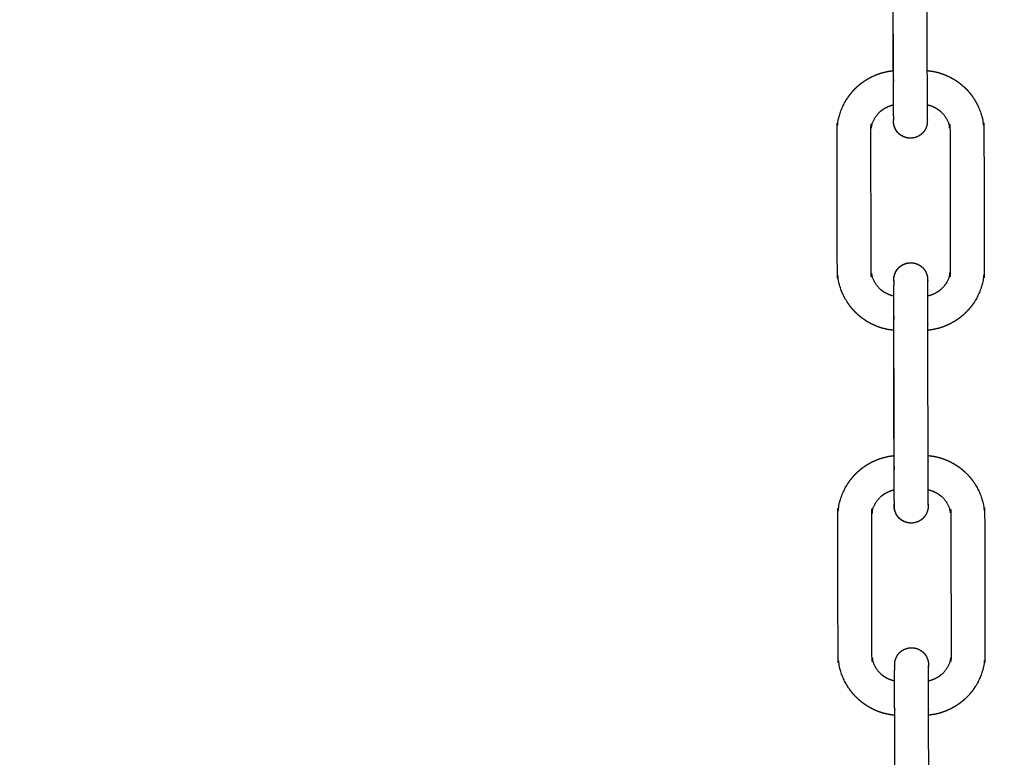
# Model space of a CAD drawing. Units: millimetres. Extents: x 36701 to 72182, y 6744 to 17406.
# Drawn here: x 46219 to 46393, y 14228 to 14359 of the extents above; entities that cross this region are included whole.
import ezdxf

# ---------------------------------------------------------------- set-up
doc = ezdxf.new("R2010")
doc.units = ezdxf.units.MM
doc.header["$MEASUREMENT"] = 0
doc.layers.add('1-建筑轮廓线', color=20, linetype='Continuous', lineweight=20)
doc.styles.add('黒体7', font='arial.ttf')
doc.dimstyles.new('正常1比1尺寸', dxfattribs={"dimtxt": 100, "dimasz": 2.5, "dimexe": 1.25, "dimexo": 0.625, "dimtad": 1, "dimdec": 0, "dimdsep": 46, "dimtxsty": '黒体7', "dimcen": 2.5, "dimclrd": 4, "dimclre": 4, "dimclrt": 3, "dimadec": 0, "dimazin": 0, "dimtfac": 1, "dimtdec": 0, "dimtmove": 0, "dimatfit": 3, "dimfxl": 1, "dimtfillclr": 3, "dimarcsym": 0})

# ---------------------------------------------------------------- blocks, each defined once
blk = doc.blocks.new('*D11')
at = {"layer": '1-建筑轮廓线', "color": 4, "lineweight": -2, "transparency": 16777216}
for p, q in [((46385.9, 14694.57), (45911.87, 14694.57)), ((45913.12, 14692.07), (45913.12, 12129.96)), ((47431.26, 12127.46), (45911.87, 12127.46))]:
    blk.add_line(p, q, dxfattribs=at)
at = {"layer": '1-建筑轮廓线', "color": 4, "transparency": 16777216}
for points in [[(45912.7, 14692.07), (45913.54, 14692.07), (45913.12, 14694.57)], [(45912.7, 12129.96), (45913.54, 12129.96), (45913.12, 12127.46)]]:
    blk.add_solid(points, dxfattribs=at)
at = {"layer": 'Defpoints', "color": 0, "transparency": 16777216}
for p in [(46386.53, 14694.57), (45913.12, 12127.46), (47431.89, 12127.46)]:
    blk.add_point(p, dxfattribs=at)
at = {"layer": '1-建筑轮廓线', "color": 3, "transparency": 16777216, "insert": (45861.44, 13411.01), "char_height": 100, "attachment_point": 5, "rotation": 90, "style": '黒体7'}
blk.add_mtext('2567', dxfattribs=at)

msp = doc.modelspace()

# ---------------------------------------------------------------- linework, layer by layer
at = {"color": 0}
for points in [[(46373.73, 14349.76), (46373.71, 14360.82), (46373.69, 14371.88)], [(46379.75, 14349.77), (46379.73, 14360.83), (46379.71, 14371.89)], [(46373.73, 14349.76), (46373.74, 14349.76), (46373.74, 14349.76)], [(46373.74, 14349.76), (46373.75, 14349.76), (46373.76, 14349.76)], [(46373.75, 14343.71), (46373.76, 14343.71), (46373.77, 14343.71)], [(46376.57, 14315.81), (46376.76, 14315.81), (46376.95, 14315.81)], [(46373.83, 14312.49), (46373.83, 14312.49), (46373.83, 14312.49)], [(46373.84, 14309.92), (46373.83, 14309.92), (46373.81, 14309.93)], [(46373.87, 14281.76), (46373.85, 14292.82), (46373.83, 14303.88)], [(46379.89, 14281.77), (46379.87, 14292.83), (46379.85, 14303.89)], [(46373.87, 14281.76), (46373.87, 14281.76), (46373.88, 14281.76)], [(46373.88, 14281.76), (46373.89, 14281.76), (46373.9, 14281.76)], [(46373.88, 14275.71), (46373.9, 14275.71), (46373.91, 14275.71)], [(46379.89, 14273.16), (46379.89, 14273.16), (46379.89, 14273.16)], [(46376.66, 14269.83), (46376.47, 14269.87), (46376.29, 14269.9)], [(46380.03, 14213.77), (46380, 14224.83), (46379.98, 14235.89)], [(46374.03, 14213.76), (46374.01, 14224.82), (46373.99, 14235.87)]]:
    msp.add_open_spline(points, degree=2, dxfattribs=at)
for points, knots in [([(46373.78, 14341.77), (46373.78, 14341.95), (46373.78, 14342.12), (46373.77, 14342.33), (46373.77, 14342.54), (46373.77, 14342.77), (46373.77, 14343), (46373.77, 14343.26), (46373.77, 14343.51), (46373.77, 14343.79), (46373.77, 14344.07), (46373.77, 14344.37), (46373.77, 14344.67), (46373.77, 14344.99), (46373.77, 14345.31), (46373.77, 14345.64), (46373.77, 14345.97), (46373.77, 14346.32), (46373.77, 14346.66), (46373.77, 14347.02), (46373.76, 14347.37), (46373.76, 14347.73), (46373.76, 14348.09), (46373.76, 14348.45), (46373.76, 14348.82), (46373.74, 14360.35), (46373.72, 14371.87)], [0, 0, 0, 1, 1, 2, 2, 3, 3, 4, 4, 5, 5, 6, 6, 7, 7, 8, 8, 9, 9, 10, 10, 11, 11, 12, 12, 12.960655, 12.960655, 12.960655]), ([(46373.83, 14303.88), (46373.33, 14303.94), (46372.83, 14304.01), (46372.33, 14304.13), (46371.84, 14304.24), (46371.36, 14304.4), (46370.88, 14304.56), (46370.41, 14304.77), (46369.95, 14304.97), (46369.5, 14305.22), (46369.06, 14305.46), (46368.64, 14305.75), (46368.22, 14306.04), (46367.83, 14306.36), (46367.44, 14306.68), (46367.08, 14307.04), (46366.72, 14307.4), (46366.4, 14307.79), (46366.07, 14308.18), (46365.78, 14308.6), (46365.5, 14309.02), (46365.25, 14309.46), (46365, 14309.9), (46364.79, 14310.37), (46364.59, 14310.83), (46364.43, 14311.31), (46364.26, 14311.79), (46364.15, 14312.29), (46364.03, 14312.78), (46363.96, 14313.28), (46363.89, 14313.78), (46363.86, 14314.29), (46363.84, 14314.8), (46363.81, 14326.8), (46363.79, 14338.8), (46363.81, 14339.3), (46363.83, 14339.81), (46363.9, 14340.31), (46363.97, 14340.82), (46364.09, 14341.31), (46364.2, 14341.81), (46364.36, 14342.29), (46364.52, 14342.77), (46364.73, 14343.23), (46364.93, 14343.7), (46365.18, 14344.14), (46365.42, 14344.59), (46365.71, 14345.01), (46366, 14345.42), (46366.32, 14345.82), (46366.64, 14346.21), (46367, 14346.57), (46367.36, 14346.93), (46367.75, 14347.25), (46368.14, 14347.58), (46368.56, 14347.86), (46368.98, 14348.15), (46369.42, 14348.4), (46369.86, 14348.65), (46370.32, 14348.85), (46370.79, 14349.06), (46371.27, 14349.22), (46371.75, 14349.38), (46372.24, 14349.5), (46372.74, 14349.62), (46373.24, 14349.69), (46373.73, 14349.76)], [76.008907, 76.008907, 76.008907, 77, 77, 78, 78, 79, 79, 80, 80, 81, 81, 82, 82, 83, 83, 84, 84, 85, 85, 86, 86, 87, 87, 88, 88, 89, 89, 90, 90, 91, 91, 92, 92, 93, 93, 94, 94, 95, 95, 96, 96, 97, 97, 98, 98, 99, 99, 100, 100, 101, 101, 102, 102, 103, 103, 104, 104, 105, 105, 106, 106, 107, 107, 108, 108, 108.991329, 108.991329, 108.991329]), ([(46379.77, 14343.73), (46379.77, 14343.91), (46379.77, 14344.09), (46379.77, 14344.39), (46379.76, 14344.69), (46379.76, 14345), (46379.76, 14345.32), (46379.76, 14345.65), (46379.76, 14345.99), (46379.76, 14346.33), (46379.76, 14346.68), (46379.76, 14347.03), (46379.76, 14347.38), (46379.76, 14347.74), (46379.76, 14348.1), (46379.76, 14348.47), (46379.76, 14348.83), (46379.76, 14349.3), (46379.75, 14349.77)], [4.357843, 4.357843, 4.357843, 5, 5, 6, 6, 7, 7, 8, 8, 9, 9, 10, 10, 11, 11, 12, 12, 12.039297, 12.039297, 12.039297]), ([(46379.75, 14349.77), (46379.76, 14349.77), (46379.77, 14349.77), (46380.27, 14349.7), (46380.78, 14349.63), (46381.27, 14349.52), (46381.77, 14349.4), (46382.25, 14349.24), (46382.73, 14349.08), (46383.19, 14348.88), (46383.66, 14348.67), (46384.1, 14348.43), (46384.55, 14348.18), (46384.96, 14347.9), (46385.38, 14347.61), (46385.78, 14347.29), (46386.17, 14346.96), (46386.53, 14346.61), (46386.89, 14346.25), (46387.21, 14345.86), (46387.54, 14345.47), (46387.82, 14345.05), (46388.11, 14344.63), (46388.36, 14344.19), (46388.61, 14343.75), (46388.81, 14343.28), (46389.02, 14342.82), (46389.18, 14342.34), (46389.34, 14341.86), (46389.46, 14341.36), (46389.58, 14340.87), (46389.65, 14340.37), (46389.72, 14339.86), (46389.74, 14339.36), (46389.77, 14338.85), (46389.79, 14326.85), (46389.82, 14314.85), (46389.79, 14314.34), (46389.77, 14313.84), (46389.7, 14313.33), (46389.63, 14312.83), (46389.52, 14312.34), (46389.4, 14311.84), (46389.24, 14311.36), (46389.08, 14310.88), (46388.88, 14310.41), (46388.67, 14309.95), (46388.43, 14309.51), (46388.18, 14309.06), (46387.9, 14308.64), (46387.61, 14308.22), (46387.29, 14307.83), (46386.96, 14307.44), (46386.6, 14307.08), (46386.25, 14306.72), (46385.86, 14306.4), (46385.47, 14306.07), (46385.05, 14305.78), (46384.63, 14305.5), (46384.19, 14305.25), (46383.74, 14305), (46383.28, 14304.79), (46382.82, 14304.59), (46382.34, 14304.43), (46381.86, 14304.26), (46381.36, 14304.15), (46380.87, 14304.03), (46380.37, 14303.96), (46379.86, 14303.89), (46379.85, 14303.89), (46379.85, 14303.89)], [39.983871, 39.983871, 39.983871, 40, 40, 41, 41, 42, 42, 43, 43, 44, 44, 45, 45, 46, 46, 47, 47, 48, 48, 49, 49, 50, 50, 51, 51, 52, 52, 53, 53, 54, 54, 55, 55, 56, 56, 57, 57, 58, 58, 59, 59, 60, 60, 61, 61, 62, 62, 63, 63, 64, 64, 65, 65, 66, 66, 67, 67, 68, 68, 69, 69, 70, 70, 71, 71, 72, 72, 73, 73, 73.016234, 73.016234, 73.016234]), ([(46373.81, 14309.93), (46373.64, 14309.97), (46373.47, 14310.01), (46373.25, 14310.08), (46373.03, 14310.15), (46372.82, 14310.25), (46372.61, 14310.34), (46372.41, 14310.45), (46372.2, 14310.56), (46372.01, 14310.69), (46371.82, 14310.82), (46371.64, 14310.97), (46371.47, 14311.12), (46371.3, 14311.28), (46371.14, 14311.44), (46370.99, 14311.62), (46370.84, 14311.8), (46370.71, 14311.99), (46370.58, 14312.18), (46370.47, 14312.38), (46370.36, 14312.58), (46370.26, 14312.79), (46370.17, 14313), (46370.09, 14313.22), (46370.02, 14313.44), (46369.97, 14313.67), (46369.91, 14313.89), (46369.88, 14314.12), (46369.85, 14314.35), (46369.84, 14314.58), (46369.83, 14314.81), (46369.8, 14326.81), (46369.78, 14338.81), (46369.79, 14339.04), (46369.8, 14339.27), (46369.83, 14339.5), (46369.86, 14339.73), (46369.91, 14339.95), (46369.97, 14340.18), (46370.04, 14340.4), (46370.11, 14340.62), (46370.21, 14340.83), (46370.3, 14341.04), (46370.41, 14341.24), (46370.52, 14341.44), (46370.65, 14341.63), (46370.78, 14341.82), (46370.93, 14342), (46371.08, 14342.18), (46371.24, 14342.34), (46371.4, 14342.51), (46371.58, 14342.66), (46371.76, 14342.8), (46371.95, 14342.93), (46372.14, 14343.07), (46372.34, 14343.18), (46372.54, 14343.29), (46372.75, 14343.38), (46372.96, 14343.48), (46373.18, 14343.55), (46373.4, 14343.63), (46373.57, 14343.67), (46373.75, 14343.71)], [4.23178, 4.23178, 4.23178, 5, 5, 6, 6, 7, 7, 8, 8, 9, 9, 10, 10, 11, 11, 12, 12, 13, 13, 14, 14, 15, 15, 16, 16, 17, 17, 18, 18, 19, 19, 20, 20, 21, 21, 22, 22, 23, 23, 24, 24, 25, 25, 26, 26, 27, 27, 28, 28, 29, 29, 30, 30, 31, 31, 32, 32, 33, 33, 34, 34, 34.767993, 34.767993, 34.767993]), ([(46373.75, 14341.77), (46373.75, 14341.95), (46373.75, 14342.12), (46373.75, 14342.33), (46373.75, 14342.53), (46373.75, 14342.77), (46373.75, 14343), (46373.75, 14343.26), (46373.75, 14343.51), (46373.75, 14343.61), (46373.75, 14343.71)], [-14, -14, -14, -13, -13, -12, -12, -11, -11, -10, -10, -9.652675, -9.652675, -9.652675]), ([(46379.77, 14341.78), (46379.77, 14341.96), (46379.77, 14342.14), (46379.77, 14342.34), (46379.77, 14342.55), (46379.77, 14342.78), (46379.77, 14343.01), (46379.77, 14343.27), (46379.77, 14343.53), (46379.77, 14343.63), (46379.77, 14343.73)], [0, 0, 0, 1, 1, 2, 2, 3, 3, 4, 4, 4.357843, 4.357843, 4.357843]), ([(46379.77, 14343.73), (46379.95, 14343.68), (46380.14, 14343.64), (46380.36, 14343.57), (46380.58, 14343.49), (46380.79, 14343.4), (46381, 14343.31), (46381.2, 14343.2), (46381.4, 14343.08), (46381.59, 14342.95), (46381.78, 14342.82), (46381.96, 14342.68), (46382.14, 14342.53), (46382.3, 14342.37), (46382.47, 14342.2), (46382.62, 14342.03), (46382.76, 14341.85), (46382.89, 14341.66), (46383.02, 14341.47), (46383.14, 14341.27), (46383.25, 14341.07), (46383.34, 14340.85), (46383.44, 14340.64), (46383.51, 14340.42), (46383.59, 14340.21), (46383.64, 14339.98), (46383.69, 14339.76), (46383.72, 14339.53), (46383.76, 14339.3), (46383.77, 14339.07), (46383.78, 14338.84), (46383.8, 14326.84), (46383.83, 14314.84), (46383.82, 14314.61), (46383.81, 14314.38), (46383.78, 14314.15), (46383.74, 14313.92), (46383.69, 14313.69), (46383.64, 14313.47), (46383.57, 14313.25), (46383.49, 14313.03), (46383.4, 14312.82), (46383.31, 14312.61), (46383.2, 14312.41), (46383.08, 14312.2), (46382.95, 14312.01), (46382.82, 14311.82), (46382.68, 14311.64), (46382.53, 14311.47), (46382.37, 14311.3), (46382.2, 14311.14), (46382.03, 14310.99), (46381.85, 14310.84), (46381.66, 14310.71), (46381.47, 14310.58), (46381.27, 14310.47), (46381.06, 14310.36), (46380.85, 14310.26), (46380.64, 14310.17), (46380.42, 14310.1), (46380.2, 14310.02), (46380.02, 14309.98), (46379.83, 14309.93)], [40.174544, 40.174544, 40.174544, 41, 41, 42, 42, 43, 43, 44, 44, 45, 45, 46, 46, 47, 47, 48, 48, 49, 49, 50, 50, 51, 51, 52, 52, 53, 53, 54, 54, 55, 55, 56, 56, 57, 57, 58, 58, 59, 59, 60, 60, 61, 61, 62, 62, 63, 63, 64, 64, 65, 65, 66, 66, 67, 67, 68, 68, 69, 69, 70, 70, 70.825024, 70.825024, 70.825024]), ([(46373.75, 14341.77), (46373.75, 14341.62), (46373.75, 14341.48), (46373.75, 14341.36), (46373.75, 14341.25), (46373.75, 14341.16), (46373.75, 14341.08), (46373.75, 14341.03), (46373.75, 14340.98), (46373.76, 14341.06), (46373.77, 14341.15)], [67, 67, 67, 68, 68, 69, 69, 70, 70, 71, 71, 71.333407, 71.333407, 71.333407]), ([(46374.07, 14339.47), (46374.07, 14339.49), (46374.07, 14339.51), (46373.98, 14339.74), (46373.88, 14339.98), (46373.83, 14340.22), (46373.77, 14340.47), (46373.77, 14340.53), (46373.77, 14340.58), (46373.77, 14340.67), (46373.77, 14340.76), (46373.77, 14340.88), (46373.77, 14341), (46373.77, 14341.07), (46373.77, 14341.15)], [59, 59, 59, 60, 60, 61, 61, 62, 62, 63, 63, 64, 64, 65, 65, 65.459575, 65.459575, 65.459575]), ([(46373.78, 14341.77), (46373.78, 14341.62), (46373.78, 14341.48), (46373.78, 14341.36), (46373.78, 14341.25), (46373.78, 14341.16), (46373.78, 14341.08), (46373.78, 14341.03), (46373.78, 14340.98), (46373.79, 14341.06), (46373.8, 14341.15)], [148, 148, 148, 149, 149, 150, 150, 151, 151, 152, 152, 152.333403, 152.333403, 152.333403]), ([(46376.15, 14337.9), (46376.09, 14337.91), (46376.02, 14337.92), (46375.84, 14337.98), (46375.66, 14338.05), (46375.6, 14338.07), (46375.54, 14338.09), (46375.38, 14338.18), (46375.21, 14338.27), (46375.16, 14338.3), (46375.1, 14338.33), (46374.95, 14338.45), (46374.8, 14338.57), (46374.75, 14338.61), (46374.7, 14338.65), (46374.58, 14338.8), (46374.45, 14338.94), (46374.41, 14338.99), (46374.37, 14339.03), (46374.27, 14339.2), (46374.17, 14339.36), (46374.13, 14339.41), (46374.1, 14339.47), (46374.1, 14339.49), (46374.1, 14339.51), (46374, 14339.74), (46373.91, 14339.98), (46373.85, 14340.22), (46373.8, 14340.47), (46373.8, 14340.53), (46373.8, 14340.58), (46373.8, 14340.67), (46373.8, 14340.76), (46373.8, 14340.88), (46373.8, 14341), (46373.8, 14341.07), (46373.8, 14341.15)], [129, 129, 129, 130, 130, 131, 131, 132, 132, 133, 133, 134, 134, 135, 135, 136, 136, 137, 137, 138, 138, 139, 139, 140, 140, 141, 141, 142, 142, 143, 143, 144, 144, 145, 145, 146, 146, 146.459389, 146.459389, 146.459389]), ([(46379.75, 14341.16), (46379.75, 14341.09), (46379.75, 14341.01), (46379.75, 14340.89), (46379.75, 14340.77), (46379.75, 14340.68), (46379.75, 14340.59), (46379.75, 14340.54), (46379.75, 14340.48), (46379.7, 14340.24), (46379.65, 14339.99), (46379.55, 14339.75), (46379.46, 14339.52), (46379.46, 14339.5), (46379.46, 14339.48), (46379.36, 14339.32), (46379.26, 14339.15), (46379.22, 14339.1), (46379.19, 14339.04), (46379.06, 14338.9), (46378.94, 14338.76), (46378.9, 14338.71), (46378.86, 14338.66), (46378.71, 14338.54), (46378.56, 14338.42), (46378.51, 14338.38), (46378.46, 14338.34), (46378.29, 14338.25), (46378.13, 14338.15), (46378.07, 14338.12), (46378.02, 14338.09), (46377.84, 14338.03), (46377.66, 14337.96), (46377.6, 14337.94), (46377.54, 14337.92), (46377.35, 14337.89), (46377.16, 14337.86), (46377.1, 14337.85), (46377.04, 14337.83), (46376.84, 14337.83), (46376.65, 14337.83), (46376.59, 14337.83), (46376.53, 14337.83)], [21.540842, 21.540842, 21.540842, 22, 22, 23, 23, 24, 24, 25, 25, 26, 26, 27, 27, 28, 28, 29, 29, 30, 30, 31, 31, 32, 32, 33, 33, 34, 34, 35, 35, 36, 36, 37, 37, 38, 38, 39, 39, 40, 40, 41, 41, 41.996943, 41.996943, 41.996943]), ([(46379.75, 14341.16), (46379.76, 14341.07), (46379.77, 14340.99), (46379.77, 14341.04), (46379.77, 14341.09), (46379.77, 14341.17), (46379.77, 14341.26), (46379.77, 14341.37), (46379.77, 14341.49), (46379.77, 14341.64), (46379.77, 14341.78)], [15.666739, 15.666739, 15.666739, 16, 16, 17, 17, 18, 18, 19, 19, 20, 20, 20]), ([(46376.53, 14337.83), (46376.51, 14337.83), (46376.5, 14337.83), (46376.44, 14337.84), (46376.38, 14337.85), (46376.19, 14337.89), (46376, 14337.92), (46375.94, 14337.94), (46375.88, 14337.96), (46375.7, 14338.02), (46375.52, 14338.09), (46375.46, 14338.12), (46375.41, 14338.15), (46375.24, 14338.24), (46375.07, 14338.33), (46375.02, 14338.37), (46374.98, 14338.41), (46374.83, 14338.53), (46374.68, 14338.65), (46374.64, 14338.7), (46374.59, 14338.75), (46374.47, 14338.89), (46374.34, 14339.03), (46374.31, 14339.09), (46374.27, 14339.14), (46374.17, 14339.31), (46374.07, 14339.47)], [46.931715, 46.931715, 46.931715, 47, 47, 48, 48, 49, 49, 50, 50, 51, 51, 52, 52, 53, 53, 54, 54, 55, 55, 56, 56, 57, 57, 58, 58, 59, 59, 59]), ([(46376.53, 14337.83), (46376.53, 14337.83), (46376.53, 14337.83), (46376.34, 14337.87), (46376.15, 14337.9)], [41.996943, 41.996943, 41.996943, 42, 42, 43, 43, 43]), ([(46373.83, 14312.49), (46373.83, 14312.56), (46373.83, 14312.63), (46373.83, 14312.76), (46373.83, 14312.88), (46373.83, 14312.97), (46373.83, 14313.06), (46373.83, 14313.11), (46373.83, 14313.16), (46373.88, 14313.41), (46373.94, 14313.66), (46374.03, 14313.89), (46374.12, 14314.13), (46374.12, 14314.15), (46374.12, 14314.17), (46374.16, 14314.22), (46374.19, 14314.28), (46374.29, 14314.44), (46374.39, 14314.6), (46374.43, 14314.65), (46374.47, 14314.7), (46374.6, 14314.84), (46374.73, 14314.99), (46374.77, 14315.03), (46374.82, 14315.07), (46374.97, 14315.19), (46375.12, 14315.31), (46375.18, 14315.34), (46375.23, 14315.37), (46375.4, 14315.46), (46375.56, 14315.55), (46375.62, 14315.58), (46375.68, 14315.6), (46375.86, 14315.66), (46376.04, 14315.73), (46376.11, 14315.74), (46376.17, 14315.75), (46376.36, 14315.78), (46376.54, 14315.81), (46376.56, 14315.81), (46376.57, 14315.81)], [108.539858, 108.539858, 108.539858, 109, 109, 110, 110, 111, 111, 112, 112, 113, 113, 114, 114, 115, 115, 116, 116, 117, 117, 118, 118, 119, 119, 120, 120, 121, 121, 122, 122, 123, 123, 124, 124, 125, 125, 126, 126, 127, 127, 127.206702, 127.206702, 127.206702]), ([(46373.86, 14312.49), (46373.86, 14312.56), (46373.86, 14312.63), (46373.86, 14312.76), (46373.86, 14312.88), (46373.85, 14312.97), (46373.85, 14313.06), (46373.85, 14313.11), (46373.85, 14313.16), (46373.91, 14313.41), (46373.96, 14313.66), (46374.06, 14313.89), (46374.15, 14314.13), (46374.15, 14314.15), (46374.15, 14314.17), (46374.25, 14314.33), (46374.35, 14314.49), (46374.38, 14314.55), (46374.42, 14314.6), (46374.54, 14314.75), (46374.67, 14314.89), (46374.71, 14314.94), (46374.75, 14314.99), (46374.9, 14315.11), (46375.05, 14315.23), (46375.1, 14315.27), (46375.15, 14315.31), (46375.31, 14315.4), (46375.48, 14315.49), (46375.53, 14315.52), (46375.59, 14315.55), (46375.77, 14315.62), (46375.95, 14315.68), (46376.01, 14315.7), (46376.07, 14315.73), (46376.26, 14315.76), (46376.45, 14315.79), (46376.51, 14315.8), (46376.57, 14315.81)], [22.538686, 22.538686, 22.538686, 23, 23, 24, 24, 25, 25, 26, 26, 27, 27, 28, 28, 29, 29, 30, 30, 31, 31, 32, 32, 33, 33, 34, 34, 35, 35, 36, 36, 37, 37, 38, 38, 39, 39, 40, 40, 41, 41, 41]), ([(46376.95, 14315.81), (46377.02, 14315.81), (46377.08, 14315.81), (46377.27, 14315.78), (46377.46, 14315.75), (46377.52, 14315.74), (46377.58, 14315.73), (46377.76, 14315.67), (46377.94, 14315.6), (46378, 14315.58), (46378.06, 14315.56), (46378.23, 14315.47), (46378.39, 14315.37), (46378.45, 14315.34), (46378.51, 14315.31), (46378.65, 14315.19), (46378.8, 14315.07), (46378.85, 14315.03), (46378.9, 14314.99), (46379.03, 14314.85), (46379.16, 14314.71), (46379.2, 14314.66), (46379.24, 14314.61), (46379.34, 14314.45), (46379.44, 14314.29), (46379.47, 14314.23), (46379.51, 14314.18)], [128, 128, 128, 129, 129, 130, 130, 131, 131, 132, 132, 133, 133, 134, 134, 135, 135, 136, 136, 137, 137, 138, 138, 139, 139, 140, 140, 141, 141, 141]), ([(46373.83, 14312.49), (46373.82, 14312.57), (46373.81, 14312.66), (46373.81, 14312.61), (46373.81, 14312.56), (46373.81, 14312.47), (46373.81, 14312.39), (46373.81, 14312.27), (46373.81, 14312.16), (46373.81, 14312.01), (46373.81, 14311.86)], [102.666027, 102.666027, 102.666027, 103, 103, 104, 104, 105, 105, 106, 106, 107, 107, 107]), ([(46373.86, 14312.49), (46373.84, 14312.57), (46373.83, 14312.66), (46373.83, 14312.61), (46373.83, 14312.56), (46373.83, 14312.47), (46373.83, 14312.39), (46373.83, 14312.27), (46373.83, 14312.16), (46373.84, 14312.01), (46373.84, 14311.86)], [16.665237, 16.665237, 16.665237, 17, 17, 18, 18, 19, 19, 20, 20, 21, 21, 21]), ([(46379.51, 14314.18), (46379.51, 14314.16), (46379.51, 14314.14), (46379.6, 14313.9), (46379.7, 14313.67), (46379.75, 14313.42), (46379.81, 14313.17), (46379.81, 14313.12), (46379.81, 14313.07), (46379.81, 14312.98), (46379.81, 14312.89), (46379.81, 14312.77), (46379.81, 14312.64), (46379.81, 14312.57), (46379.81, 14312.5)], [141, 141, 141, 142, 142, 143, 143, 144, 144, 145, 145, 146, 146, 147, 147, 147.459481, 147.459481, 147.459481]), ([(46379.83, 14311.88), (46379.83, 14312.02), (46379.83, 14312.17), (46379.83, 14312.29), (46379.83, 14312.4), (46379.83, 14312.48), (46379.83, 14312.57), (46379.83, 14312.62), (46379.83, 14312.67), (46379.82, 14312.58), (46379.81, 14312.5)], [149, 149, 149, 150, 150, 151, 151, 152, 152, 153, 153, 153.333403, 153.333403, 153.333403]), ([(46373.81, 14309.93), (46373.81, 14310.02), (46373.81, 14310.12), (46373.81, 14310.38), (46373.81, 14310.64), (46373.81, 14310.87), (46373.81, 14311.1), (46373.81, 14311.31), (46373.81, 14311.51), (46373.81, 14311.69), (46373.81, 14311.86)], [6.652995, 6.652995, 6.652995, 7, 7, 8, 8, 9, 9, 10, 10, 11, 11, 11]), ([(46373.91, 14273.77), (46373.91, 14273.95), (46373.91, 14274.12), (46373.91, 14274.33), (46373.91, 14274.54), (46373.91, 14274.77), (46373.91, 14275), (46373.91, 14275.26), (46373.91, 14275.51), (46373.91, 14275.79), (46373.91, 14276.07), (46373.91, 14276.37), (46373.91, 14276.67), (46373.91, 14276.99), (46373.9, 14277.31), (46373.9, 14277.64), (46373.9, 14277.97), (46373.9, 14278.32), (46373.9, 14278.66), (46373.9, 14279.02), (46373.9, 14279.37), (46373.9, 14279.73), (46373.9, 14280.09), (46373.9, 14280.45), (46373.9, 14280.82), (46373.87, 14292.82), (46373.85, 14304.82), (46373.85, 14305.18), (46373.85, 14305.54), (46373.85, 14305.9), (46373.85, 14306.26), (46373.85, 14306.62), (46373.85, 14306.97), (46373.84, 14307.32), (46373.84, 14307.66), (46373.84, 14307.99), (46373.84, 14308.33), (46373.84, 14308.64), (46373.84, 14308.96), (46373.84, 14309.26), (46373.84, 14309.56), (46373.84, 14309.84), (46373.84, 14310.12), (46373.84, 14310.38), (46373.84, 14310.64), (46373.84, 14310.87), (46373.84, 14311.1), (46373.84, 14311.31), (46373.84, 14311.51), (46373.84, 14311.69), (46373.84, 14311.86)], [0, 0, 0, 1, 1, 2, 2, 3, 3, 4, 4, 5, 5, 6, 6, 7, 7, 8, 8, 9, 9, 10, 10, 11, 11, 12, 12, 13, 13, 14, 14, 15, 15, 16, 16, 17, 17, 18, 18, 19, 19, 20, 20, 21, 21, 22, 22, 23, 23, 24, 24, 25, 25, 25]), ([(46379.83, 14309.93), (46379.83, 14310.03), (46379.83, 14310.13), (46379.83, 14310.39), (46379.83, 14310.65), (46379.83, 14310.88), (46379.83, 14311.11), (46379.83, 14311.32), (46379.83, 14311.52), (46379.83, 14311.7), (46379.83, 14311.88)], [20.642372, 20.642372, 20.642372, 21, 21, 22, 22, 23, 23, 24, 24, 25, 25, 25]), ([(46379.85, 14303.89), (46379.85, 14304.36), (46379.84, 14304.83), (46379.84, 14305.19), (46379.84, 14305.56), (46379.84, 14305.92), (46379.84, 14306.28), (46379.84, 14306.63), (46379.84, 14306.98), (46379.84, 14307.33), (46379.84, 14307.67), (46379.84, 14308.01), (46379.84, 14308.34), (46379.84, 14308.66), (46379.84, 14308.97), (46379.84, 14309.27), (46379.83, 14309.57), (46379.83, 14309.75), (46379.83, 14309.93)], [12.96071, 12.96071, 12.96071, 13, 13, 14, 14, 15, 15, 16, 16, 17, 17, 18, 18, 19, 19, 20, 20, 20.642372, 20.642372, 20.642372]), ([(46373.85, 14303.87), (46373.84, 14303.87), (46373.83, 14303.88), (46373.83, 14303.88), (46373.83, 14303.88)], [75.9835796, 75.9835796, 75.9835796, 76, 76, 76.0089067, 76.0089067, 76.0089067]), ([(46373.99, 14235.87), (46373.98, 14235.88), (46373.97, 14235.88), (46373.47, 14235.94), (46372.97, 14236.01), (46372.47, 14236.13), (46371.98, 14236.24), (46371.5, 14236.4), (46371.01, 14236.56), (46370.55, 14236.77), (46370.08, 14236.97), (46369.64, 14237.22), (46369.2, 14237.47), (46368.78, 14237.75), (46368.36, 14238.04), (46367.97, 14238.36), (46367.58, 14238.68), (46367.22, 14239.04), (46366.86, 14239.4), (46366.53, 14239.79), (46366.21, 14240.18), (46365.92, 14240.6), (46365.63, 14241.02), (46365.38, 14241.46), (46365.14, 14241.9), (46364.93, 14242.37), (46364.72, 14242.83), (46364.56, 14243.31), (46364.4, 14243.79), (46364.28, 14244.29), (46364.16, 14244.78), (46364.09, 14245.28), (46364.02, 14245.78), (46364, 14246.29), (46363.97, 14246.8), (46363.95, 14258.8), (46363.93, 14270.8), (46363.95, 14271.3), (46363.97, 14271.81), (46364.04, 14272.31), (46364.11, 14272.82), (46364.22, 14273.31), (46364.34, 14273.81), (46364.5, 14274.29), (46364.66, 14274.77), (46364.86, 14275.23), (46365.07, 14275.7), (46365.31, 14276.14), (46365.56, 14276.59), (46365.85, 14277.01), (46366.13, 14277.42), (46366.46, 14277.82), (46366.78, 14278.21), (46367.14, 14278.57), (46367.5, 14278.93), (46367.89, 14279.25), (46368.27, 14279.58), (46368.69, 14279.86), (46369.11, 14280.15), (46369.55, 14280.4), (46370, 14280.65), (46370.46, 14280.85), (46370.92, 14281.06), (46371.41, 14281.22), (46371.89, 14281.38), (46372.38, 14281.5), (46372.87, 14281.62), (46373.37, 14281.69), (46373.87, 14281.76)], [75.98358, 75.98358, 75.98358, 76, 76, 77, 77, 78, 78, 79, 79, 80, 80, 81, 81, 82, 82, 83, 83, 84, 84, 85, 85, 86, 86, 87, 87, 88, 88, 89, 89, 90, 90, 91, 91, 92, 92, 93, 93, 94, 94, 95, 95, 96, 96, 97, 97, 98, 98, 99, 99, 100, 100, 101, 101, 102, 102, 103, 103, 104, 104, 105, 105, 106, 106, 107, 107, 108, 108, 108.991037, 108.991037, 108.991037]), ([(46379.89, 14281.77), (46379.9, 14281.77), (46379.91, 14281.77), (46380.41, 14281.7), (46380.91, 14281.63), (46381.41, 14281.52), (46381.9, 14281.4), (46382.38, 14281.24), (46382.86, 14281.08), (46383.33, 14280.88), (46383.79, 14280.67), (46384.24, 14280.43), (46384.68, 14280.18), (46385.1, 14279.9), (46385.52, 14279.61), (46385.91, 14279.29), (46386.3, 14278.96), (46386.66, 14278.61), (46387.02, 14278.25), (46387.35, 14277.86), (46387.67, 14277.47), (46387.96, 14277.05), (46388.25, 14276.63), (46388.49, 14276.19), (46388.74, 14275.75), (46388.95, 14275.28), (46389.15, 14274.82), (46389.32, 14274.34), (46389.48, 14273.86), (46389.6, 14273.36), (46389.71, 14272.87), (46389.78, 14272.37), (46389.86, 14271.86), (46389.88, 14271.36), (46389.9, 14270.85), (46389.93, 14258.85), (46389.95, 14246.85), (46389.93, 14246.34), (46389.91, 14245.84), (46389.84, 14245.33), (46389.77, 14244.83), (46389.65, 14244.34), (46389.54, 14243.84), (46389.38, 14243.36), (46389.22, 14242.88), (46389.01, 14242.41), (46388.81, 14241.95), (46388.56, 14241.51), (46388.32, 14241.06), (46388.03, 14240.64), (46387.75, 14240.22), (46387.42, 14239.83), (46387.1, 14239.44), (46386.74, 14239.08), (46386.38, 14238.72), (46385.99, 14238.4), (46385.6, 14238.07), (46385.18, 14237.78), (46384.77, 14237.5), (46384.32, 14237.25), (46383.88, 14237), (46383.42, 14236.79), (46382.95, 14236.59), (46382.47, 14236.43), (46381.99, 14236.26), (46381.5, 14236.15), (46381, 14236.03), (46380.5, 14235.96), (46380, 14235.89), (46379.99, 14235.89), (46379.98, 14235.89)], [39.983991, 39.983991, 39.983991, 40, 40, 41, 41, 42, 42, 43, 43, 44, 44, 45, 45, 46, 46, 47, 47, 48, 48, 49, 49, 50, 50, 51, 51, 52, 52, 53, 53, 54, 54, 55, 55, 56, 56, 57, 57, 58, 58, 59, 59, 60, 60, 61, 61, 62, 62, 63, 63, 64, 64, 65, 65, 66, 66, 67, 67, 68, 68, 69, 69, 70, 70, 71, 71, 72, 72, 73, 73, 73.01622, 73.01622, 73.01622]), ([(46379.9, 14275.73), (46379.9, 14275.91), (46379.9, 14276.09), (46379.9, 14276.39), (46379.9, 14276.69), (46379.9, 14277), (46379.9, 14277.32), (46379.9, 14277.65), (46379.9, 14277.99), (46379.9, 14278.33), (46379.9, 14278.68), (46379.9, 14279.03), (46379.9, 14279.38), (46379.89, 14279.74), (46379.89, 14280.1), (46379.89, 14280.47), (46379.89, 14280.83), (46379.89, 14281.3), (46379.89, 14281.77)], [4.357891, 4.357891, 4.357891, 5, 5, 6, 6, 7, 7, 8, 8, 9, 9, 10, 10, 11, 11, 12, 12, 12.039297, 12.039297, 12.039297]), ([(46373.98, 14241.92), (46373.79, 14241.96), (46373.6, 14242.01), (46373.39, 14242.08), (46373.17, 14242.15), (46372.95, 14242.25), (46372.74, 14242.34), (46372.54, 14242.45), (46372.34, 14242.56), (46372.15, 14242.69), (46371.96, 14242.82), (46371.78, 14242.97), (46371.6, 14243.12), (46371.44, 14243.28), (46371.27, 14243.44), (46371.13, 14243.62), (46370.98, 14243.8), (46370.85, 14243.99), (46370.72, 14244.18), (46370.6, 14244.38), (46370.49, 14244.58), (46370.4, 14244.79), (46370.3, 14245), (46370.23, 14245.22), (46370.16, 14245.44), (46370.1, 14245.67), (46370.05, 14245.89), (46370.02, 14246.12), (46369.98, 14246.35), (46369.97, 14246.58), (46369.96, 14246.81), (46369.94, 14258.81), (46369.91, 14270.81), (46369.93, 14271.04), (46369.94, 14271.27), (46369.97, 14271.5), (46370, 14271.73), (46370.05, 14271.95), (46370.1, 14272.18), (46370.18, 14272.4), (46370.25, 14272.62), (46370.34, 14272.83), (46370.43, 14273.04), (46370.55, 14273.24), (46370.66, 14273.44), (46370.79, 14273.63), (46370.92, 14273.82), (46371.07, 14274), (46371.21, 14274.18), (46371.38, 14274.34), (46371.54, 14274.51), (46371.72, 14274.66), (46371.89, 14274.8), (46372.08, 14274.93), (46372.27, 14275.07), (46372.48, 14275.18), (46372.68, 14275.29), (46372.89, 14275.38), (46373.1, 14275.48), (46373.32, 14275.55), (46373.54, 14275.63), (46373.71, 14275.67), (46373.88, 14275.71)], [4.174653, 4.174653, 4.174653, 5, 5, 6, 6, 7, 7, 8, 8, 9, 9, 10, 10, 11, 11, 12, 12, 13, 13, 14, 14, 15, 15, 16, 16, 17, 17, 18, 18, 19, 19, 20, 20, 21, 21, 22, 22, 23, 23, 24, 24, 25, 25, 26, 26, 27, 27, 28, 28, 29, 29, 30, 30, 31, 31, 32, 32, 33, 33, 34, 34, 34.768582, 34.768582, 34.768582]), ([(46373.89, 14273.77), (46373.89, 14273.95), (46373.89, 14274.12), (46373.88, 14274.33), (46373.88, 14274.54), (46373.88, 14274.77), (46373.88, 14275), (46373.88, 14275.26), (46373.88, 14275.51), (46373.88, 14275.61), (46373.88, 14275.71)], [-14, -14, -14, -13, -13, -12, -12, -11, -11, -10, -10, -9.652901, -9.652901, -9.652901]), ([(46379.91, 14273.78), (46379.91, 14273.96), (46379.91, 14274.14), (46379.91, 14274.34), (46379.9, 14274.55), (46379.9, 14274.78), (46379.9, 14275.01), (46379.9, 14275.27), (46379.9, 14275.53), (46379.9, 14275.63), (46379.9, 14275.73)], [0, 0, 0, 1, 1, 2, 2, 3, 3, 4, 4, 4.357891, 4.357891, 4.357891]), ([(46379.9, 14275.73), (46380.09, 14275.68), (46380.27, 14275.64), (46380.49, 14275.57), (46380.71, 14275.49), (46380.92, 14275.4), (46381.13, 14275.31), (46381.34, 14275.2), (46381.54, 14275.08), (46381.73, 14274.95), (46381.92, 14274.82), (46382.1, 14274.68), (46382.28, 14274.53), (46382.44, 14274.37), (46382.6, 14274.2), (46382.75, 14274.03), (46382.9, 14273.85), (46383.03, 14273.66), (46383.16, 14273.47), (46383.27, 14273.27), (46383.39, 14273.07), (46383.48, 14272.85), (46383.57, 14272.64), (46383.65, 14272.42), (46383.72, 14272.21), (46383.77, 14271.98), (46383.83, 14271.76), (46383.86, 14271.53), (46383.89, 14271.3), (46383.9, 14271.07), (46383.91, 14270.84), (46383.94, 14258.84), (46383.96, 14246.84), (46383.95, 14246.61), (46383.94, 14246.38), (46383.91, 14246.15), (46383.88, 14245.92), (46383.83, 14245.69), (46383.77, 14245.47), (46383.7, 14245.25), (46383.63, 14245.03), (46383.54, 14244.82), (46383.44, 14244.61), (46383.33, 14244.41), (46383.22, 14244.2), (46383.09, 14244.01), (46382.96, 14243.82), (46382.81, 14243.64), (46382.66, 14243.47), (46382.5, 14243.3), (46382.34, 14243.14), (46382.16, 14242.99), (46381.98, 14242.84), (46381.79, 14242.71), (46381.6, 14242.58), (46381.4, 14242.47), (46381.2, 14242.36), (46380.99, 14242.26), (46380.78, 14242.17), (46380.56, 14242.1), (46380.34, 14242.02), (46380.16, 14241.98), (46379.97, 14241.93)], [40.174776, 40.174776, 40.174776, 41, 41, 42, 42, 43, 43, 44, 44, 45, 45, 46, 46, 47, 47, 48, 48, 49, 49, 50, 50, 51, 51, 52, 52, 53, 53, 54, 54, 55, 55, 56, 56, 57, 57, 58, 58, 59, 59, 60, 60, 61, 61, 62, 62, 63, 63, 64, 64, 65, 65, 66, 66, 67, 67, 68, 68, 69, 69, 70, 70, 70.824223, 70.824223, 70.824223]), ([(46373.89, 14273.77), (46373.89, 14273.62), (46373.89, 14273.48), (46373.89, 14273.36), (46373.89, 14273.25), (46373.89, 14273.16), (46373.89, 14273.08), (46373.89, 14273.03), (46373.89, 14272.98), (46373.9, 14273.06), (46373.91, 14273.15)], [67, 67, 67, 68, 68, 69, 69, 70, 70, 71, 71, 71.333403, 71.333403, 71.333403]), ([(46373.91, 14273.77), (46373.91, 14273.62), (46373.91, 14273.48), (46373.91, 14273.36), (46373.91, 14273.25), (46373.91, 14273.16), (46373.91, 14273.08), (46373.91, 14273.03), (46373.91, 14272.98), (46373.92, 14273.06), (46373.93, 14273.15)], [148, 148, 148, 149, 149, 150, 150, 151, 151, 152, 152, 152.333889, 152.333889, 152.333889]), ([(46374.21, 14271.47), (46374.21, 14271.49), (46374.21, 14271.51), (46374.11, 14271.74), (46374.02, 14271.98), (46373.96, 14272.22), (46373.91, 14272.47), (46373.91, 14272.53), (46373.91, 14272.58), (46373.91, 14272.67), (46373.91, 14272.76), (46373.91, 14272.88), (46373.91, 14273), (46373.91, 14273.07), (46373.91, 14273.15)], [59, 59, 59, 60, 60, 61, 61, 62, 62, 63, 63, 64, 64, 65, 65, 65.459389, 65.459389, 65.459389]), ([(46376.29, 14269.9), (46376.22, 14269.91), (46376.16, 14269.92), (46375.98, 14269.98), (46375.8, 14270.05), (46375.74, 14270.07), (46375.68, 14270.09), (46375.51, 14270.18), (46375.35, 14270.27), (46375.29, 14270.3), (46375.24, 14270.33), (46375.09, 14270.45), (46374.94, 14270.57), (46374.89, 14270.61), (46374.84, 14270.65), (46374.71, 14270.8), (46374.59, 14270.94), (46374.54, 14270.99), (46374.5, 14271.03), (46374.4, 14271.2), (46374.3, 14271.36), (46374.27, 14271.41), (46374.23, 14271.47), (46374.23, 14271.49), (46374.23, 14271.51), (46374.14, 14271.74), (46374.04, 14271.98), (46373.99, 14272.22), (46373.94, 14272.47), (46373.94, 14272.53), (46373.94, 14272.58), (46373.94, 14272.67), (46373.94, 14272.76), (46373.94, 14272.88), (46373.93, 14273), (46373.93, 14273.07), (46373.93, 14273.15)], [129, 129, 129, 130, 130, 131, 131, 132, 132, 133, 133, 134, 134, 135, 135, 136, 136, 137, 137, 138, 138, 139, 139, 140, 140, 141, 141, 142, 142, 143, 143, 144, 144, 145, 145, 146, 146, 146.45824, 146.45824, 146.45824]), ([(46379.89, 14273.16), (46379.89, 14273.09), (46379.89, 14273.01), (46379.89, 14272.89), (46379.89, 14272.77), (46379.89, 14272.68), (46379.89, 14272.59), (46379.89, 14272.54), (46379.89, 14272.48), (46379.83, 14272.24), (46379.78, 14271.99), (46379.69, 14271.75), (46379.59, 14271.52), (46379.59, 14271.5), (46379.59, 14271.48), (46379.49, 14271.32), (46379.39, 14271.15), (46379.36, 14271.1), (46379.33, 14271.04), (46379.2, 14270.9), (46379.07, 14270.76), (46379.03, 14270.71), (46378.99, 14270.66), (46378.84, 14270.54), (46378.69, 14270.42), (46378.65, 14270.38), (46378.6, 14270.34), (46378.43, 14270.25), (46378.26, 14270.15), (46378.21, 14270.12), (46378.15, 14270.09), (46377.97, 14270.03), (46377.79, 14269.96), (46377.73, 14269.94), (46377.67, 14269.92), (46377.48, 14269.89), (46377.3, 14269.86), (46377.23, 14269.85), (46377.17, 14269.83), (46376.98, 14269.83), (46376.79, 14269.83), (46376.73, 14269.83), (46376.66, 14269.83), (46376.66, 14269.83), (46376.66, 14269.83)], [21.538367, 21.538367, 21.538367, 22, 22, 23, 23, 24, 24, 25, 25, 26, 26, 27, 27, 28, 28, 29, 29, 30, 30, 31, 31, 32, 32, 33, 33, 34, 34, 35, 35, 36, 36, 37, 37, 38, 38, 39, 39, 40, 40, 41, 41, 42, 42, 42.000646, 42.000646, 42.000646]), ([(46379.89, 14273.16), (46379.9, 14273.07), (46379.91, 14272.99), (46379.91, 14273.04), (46379.91, 14273.09), (46379.91, 14273.17), (46379.91, 14273.26), (46379.91, 14273.37), (46379.91, 14273.49), (46379.91, 14273.64), (46379.91, 14273.78)], [15.665565, 15.665565, 15.665565, 16, 16, 17, 17, 18, 18, 19, 19, 20, 20, 20]), ([(46376.66, 14269.83), (46376.65, 14269.83), (46376.64, 14269.83), (46376.57, 14269.84), (46376.51, 14269.86), (46376.32, 14269.89), (46376.14, 14269.92), (46376.08, 14269.94), (46376.02, 14269.96), (46375.83, 14270.02), (46375.65, 14270.09), (46375.6, 14270.12), (46375.54, 14270.15), (46375.38, 14270.24), (46375.21, 14270.33), (46375.16, 14270.37), (46375.11, 14270.41), (46374.96, 14270.53), (46374.81, 14270.65), (46374.77, 14270.7), (46374.73, 14270.75), (46374.6, 14270.89), (46374.48, 14271.03), (46374.44, 14271.09), (46374.41, 14271.14), (46374.31, 14271.31), (46374.21, 14271.47)], [46.933192, 46.933192, 46.933192, 47, 47, 48, 48, 49, 49, 50, 50, 51, 51, 52, 52, 53, 53, 54, 54, 55, 55, 56, 56, 57, 57, 58, 58, 59, 59, 59]), ([(46373.99, 14244.49), (46373.99, 14244.56), (46373.99, 14244.63), (46373.99, 14244.76), (46373.99, 14244.88), (46373.99, 14244.97), (46373.99, 14245.06), (46373.99, 14245.11), (46373.99, 14245.16), (46374.04, 14245.41), (46374.1, 14245.66), (46374.19, 14245.89), (46374.29, 14246.13), (46374.29, 14246.15), (46374.29, 14246.17), (46374.39, 14246.33), (46374.48, 14246.49), (46374.52, 14246.55), (46374.55, 14246.6), (46374.68, 14246.75), (46374.8, 14246.89), (46374.84, 14246.94), (46374.89, 14246.99), (46375.03, 14247.11), (46375.18, 14247.23), (46375.23, 14247.27), (46375.28, 14247.31), (46375.45, 14247.4), (46375.61, 14247.49), (46375.67, 14247.52), (46375.73, 14247.55), (46375.91, 14247.62), (46376.09, 14247.68), (46376.15, 14247.7), (46376.2, 14247.73), (46376.39, 14247.76), (46376.58, 14247.79), (46376.64, 14247.8), (46376.71, 14247.81), (46376.9, 14247.81), (46377.09, 14247.81)], [22.541529, 22.541529, 22.541529, 23, 23, 24, 24, 25, 25, 26, 26, 27, 27, 28, 28, 29, 29, 30, 30, 31, 31, 32, 32, 33, 33, 34, 34, 35, 35, 36, 36, 37, 37, 38, 38, 39, 39, 40, 40, 41, 41, 42, 42, 42]), ([(46377.09, 14247.81), (46377.15, 14247.81), (46377.22, 14247.81), (46377.4, 14247.78), (46377.59, 14247.75), (46377.65, 14247.74), (46377.72, 14247.73), (46377.9, 14247.67), (46378.08, 14247.6), (46378.14, 14247.58), (46378.2, 14247.56), (46378.36, 14247.47), (46378.53, 14247.37), (46378.59, 14247.34), (46378.64, 14247.31), (46378.79, 14247.19), (46378.94, 14247.07), (46378.99, 14247.03), (46379.04, 14246.99), (46379.16, 14246.85), (46379.29, 14246.71), (46379.33, 14246.66), (46379.38, 14246.61), (46379.48, 14246.45), (46379.58, 14246.29), (46379.61, 14246.23), (46379.64, 14246.18)], [128, 128, 128, 129, 129, 130, 130, 131, 131, 132, 132, 133, 133, 134, 134, 135, 135, 136, 136, 137, 137, 138, 138, 139, 139, 140, 140, 141, 141, 141]), ([(46373.99, 14244.49), (46373.98, 14244.57), (46373.97, 14244.66), (46373.97, 14244.61), (46373.97, 14244.56), (46373.97, 14244.47), (46373.97, 14244.39), (46373.97, 14244.27), (46373.97, 14244.16), (46373.97, 14244.01), (46373.97, 14243.86)], [16.666743, 16.666743, 16.666743, 17, 17, 18, 18, 19, 19, 20, 20, 21, 21, 21]), ([(46379.64, 14246.18), (46379.64, 14246.16), (46379.64, 14246.14), (46379.74, 14245.91), (46379.83, 14245.67), (46379.89, 14245.42), (46379.94, 14245.18), (46379.94, 14245.12), (46379.94, 14245.07), (46379.94, 14244.98), (46379.94, 14244.89), (46379.94, 14244.77), (46379.94, 14244.64), (46379.94, 14244.57), (46379.94, 14244.5)], [141, 141, 141, 142, 142, 143, 143, 144, 144, 145, 145, 146, 146, 147, 147, 147.460131, 147.460131, 147.460131]), ([(46379.97, 14243.88), (46379.97, 14244.02), (46379.97, 14244.17), (46379.97, 14244.29), (46379.96, 14244.4), (46379.96, 14244.49), (46379.96, 14244.57), (46379.96, 14244.62), (46379.96, 14244.67), (46379.95, 14244.58), (46379.94, 14244.5)], [149, 149, 149, 150, 150, 151, 151, 152, 152, 153, 153, 153.333978, 153.333978, 153.333978]), ([(46373.98, 14241.92), (46373.98, 14242.02), (46373.97, 14242.12), (46373.97, 14242.38), (46373.97, 14242.64), (46373.97, 14242.87), (46373.97, 14243.1), (46373.97, 14243.31), (46373.97, 14243.51), (46373.97, 14243.69), (46373.97, 14243.86)], [20.642202, 20.642202, 20.642202, 21, 21, 22, 22, 23, 23, 24, 24, 25, 25, 25]), ([(46379.97, 14241.93), (46379.97, 14242.03), (46379.97, 14242.13), (46379.97, 14242.39), (46379.97, 14242.65), (46379.97, 14242.88), (46379.97, 14243.11), (46379.97, 14243.32), (46379.97, 14243.52), (46379.97, 14243.7), (46379.97, 14243.88)], [20.642315, 20.642315, 20.642315, 21, 21, 22, 22, 23, 23, 24, 24, 25, 25, 25]), ([(46373.99, 14235.87), (46373.99, 14236.35), (46373.99, 14236.82), (46373.98, 14237.18), (46373.98, 14237.54), (46373.98, 14237.9), (46373.98, 14238.26), (46373.98, 14238.62), (46373.98, 14238.97), (46373.98, 14239.32), (46373.98, 14239.66), (46373.98, 14239.99), (46373.98, 14240.33), (46373.98, 14240.64), (46373.98, 14240.96), (46373.98, 14241.26), (46373.98, 14241.56), (46373.98, 14241.74), (46373.98, 14241.92)], [12.960703, 12.960703, 12.960703, 13, 13, 14, 14, 15, 15, 16, 16, 17, 17, 18, 18, 19, 19, 20, 20, 20.642202, 20.642202, 20.642202]), ([(46379.98, 14235.89), (46379.98, 14236.36), (46379.98, 14236.83), (46379.98, 14237.19), (46379.98, 14237.56), (46379.98, 14237.92), (46379.98, 14238.28), (46379.98, 14238.63), (46379.98, 14238.98), (46379.98, 14239.33), (46379.97, 14239.67), (46379.97, 14240.01), (46379.97, 14240.34), (46379.97, 14240.66), (46379.97, 14240.97), (46379.97, 14241.27), (46379.97, 14241.57), (46379.97, 14241.75), (46379.97, 14241.93)], [12.960701, 12.960701, 12.960701, 13, 13, 14, 14, 15, 15, 16, 16, 17, 17, 18, 18, 19, 19, 20, 20, 20.642315, 20.642315, 20.642315])]:
    msp.add_open_spline(points, degree=2, knots=knots, dxfattribs=at)

# ---------------------------------------------------------------- dimensions: what is measured, and where the dimension line sits
at = {"layer": '1-建筑轮廓线'}
dim = msp.add_linear_dim(base=(45913.12, 12127.46), p1=(46386.53, 14694.57), p2=(47431.89, 12127.46), angle=90, dimstyle='正常1比1尺寸', dxfattribs=at)
dim.commit()
dim.dimension.update_dxf_attribs({"geometry": '*D11', "text_midpoint": (45861.44, 13411.01)})

doc.saveas('drawing.dxf')
